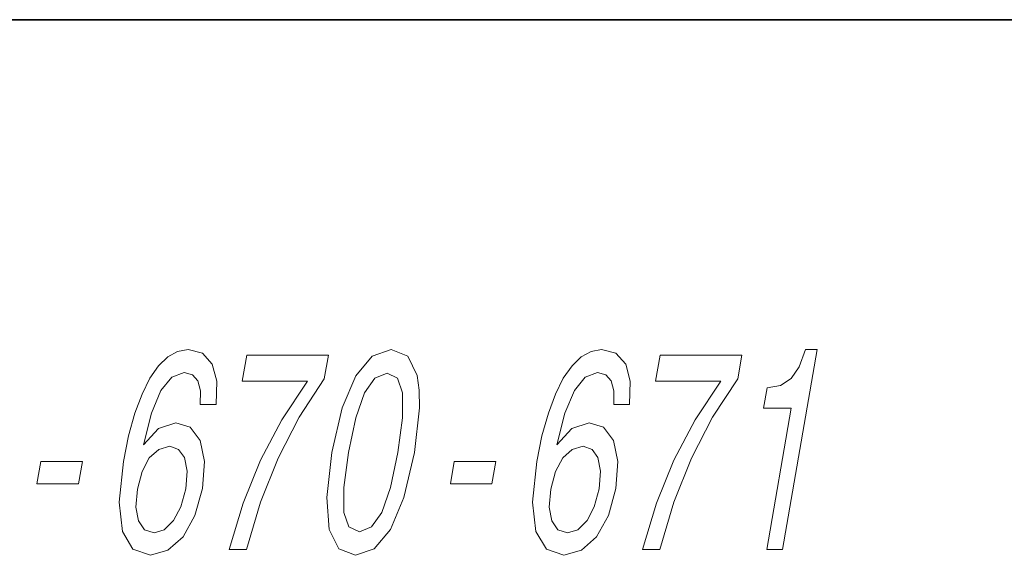
# Model space of a CAD drawing. Extents: x 6 to 204, y 6 to 291.
# Drawn here: x 130 to 147, y 22 to 32 of the extents above; entities that cross this region are included whole.
import ezdxf

# ---------------------------------------------------------------- set-up
doc = ezdxf.new("R2010")
doc.units = 0

msp = doc.modelspace()

# ---------------------------------------------------------------- linework, layer by layer
at = {"color": 7, "lineweight": 35}
msp.add_line((20, 31.5), (200, 31.5), dxfattribs=at)
at = {"color": 7, "lineweight": 13}
for points in [[(133.03, 24.724), (133.043, 25.132), (132.962, 25.435), (132.79, 25.626), (132.535, 25.692), (132.35, 25.657), (132.179, 25.561), (132.016, 25.405), (131.863, 25.183), (131.724, 24.905), (131.598, 24.567), (131.487, 24.169), (131.397, 23.72), (131.321, 23.004), (131.379, 22.485), (131.564, 22.172), (131.872, 22.066), (132.181, 22.157), (132.446, 22.394), (132.657, 22.767), (132.79, 23.241), (132.822, 23.72), (132.747, 24.088), (132.572, 24.32), (132.32, 24.401), (132.015, 24.3), (131.75, 24.013), (131.892, 24.567), (132.058, 24.966), (132.247, 25.203), (132.467, 25.284), (132.611, 25.243), (132.708, 25.137), (132.753, 24.961), (132.751, 24.724)], [(135.07, 23.876), (134.978, 23.085), (135.022, 22.52), (135.19, 22.177), (135.485, 22.066), (135.816, 22.177), (136.103, 22.52), (136.34, 23.085), (136.526, 23.876), (136.614, 24.663), (136.611, 24.976), (136.574, 25.233), (136.406, 25.576), (136.115, 25.692), (135.78, 25.576), (135.493, 25.228), (135.252, 24.663)], [(140.316, 24.724), (140.329, 25.132), (140.249, 25.435), (140.076, 25.626), (139.822, 25.692), (139.637, 25.657), (139.466, 25.561), (139.303, 25.405), (139.149, 25.183), (139.01, 24.905), (138.885, 24.567), (138.773, 24.169), (138.683, 23.72), (138.607, 23.004), (138.665, 22.485), (138.85, 22.172), (139.159, 22.066), (139.468, 22.157), (139.733, 22.394), (139.943, 22.767), (140.077, 23.241), (140.108, 23.72), (140.033, 24.088), (139.859, 24.32), (139.606, 24.401), (139.301, 24.3), (139.037, 24.013), (139.178, 24.567), (139.344, 24.966), (139.534, 25.203), (139.754, 25.284), (139.898, 25.243), (139.994, 25.137), (140.039, 24.961), (140.038, 24.724)], [(142.735, 22.167), (143.01, 22.167), (143.622, 25.692), (143.416, 25.692), (143.308, 25.384), (143.164, 25.178), (142.976, 25.057), (142.739, 25.016), (142.677, 24.658), (143.167, 24.658)], [(133.26, 22.167), (133.566, 22.167), (133.81, 22.999), (134.121, 23.776), (134.494, 24.497), (134.935, 25.173), (135.008, 25.591), (133.568, 25.591), (133.488, 25.132), (134.638, 25.132), (134.187, 24.451), (133.812, 23.74), (133.505, 22.984)], [(140.547, 22.167), (140.852, 22.167), (141.097, 22.999), (141.407, 23.776), (141.781, 24.497), (142.222, 25.173), (142.294, 25.591), (140.854, 25.591), (140.774, 25.132), (141.924, 25.132), (141.473, 24.451), (141.098, 23.74), (140.792, 22.984)], [(135.361, 23.876), (135.491, 24.487), (135.643, 24.925), (135.824, 25.183), (136.042, 25.273), (136.226, 25.183), (136.317, 24.925), (136.317, 24.487), (136.235, 23.876), (136.104, 23.261), (135.952, 22.822), (135.771, 22.565), (135.557, 22.479), (135.369, 22.565), (135.278, 22.822), (135.278, 23.261)], [(132.496, 23.236), (132.407, 22.918), (132.281, 22.676), (132.116, 22.515), (131.938, 22.464), (131.768, 22.515), (131.659, 22.671), (131.614, 22.913), (131.642, 23.231), (131.726, 23.544), (131.852, 23.781), (132.018, 23.932), (132.215, 23.987), (132.369, 23.932), (132.473, 23.786), (132.517, 23.549)], [(139.782, 23.236), (139.694, 22.918), (139.567, 22.676), (139.403, 22.515), (139.225, 22.464), (139.055, 22.515), (138.946, 22.671), (138.9, 22.913), (138.928, 23.231), (139.013, 23.544), (139.139, 23.781), (139.304, 23.932), (139.501, 23.987), (139.655, 23.932), (139.76, 23.786), (139.803, 23.549)], [(129.872, 23.322), (130.604, 23.322), (130.674, 23.72), (129.941, 23.72)], [(137.159, 23.322), (137.891, 23.322), (137.96, 23.72), (137.228, 23.72)]]:
    msp.add_lwpolyline(points, close=True, dxfattribs=at)

doc.saveas('drawing.dxf')
